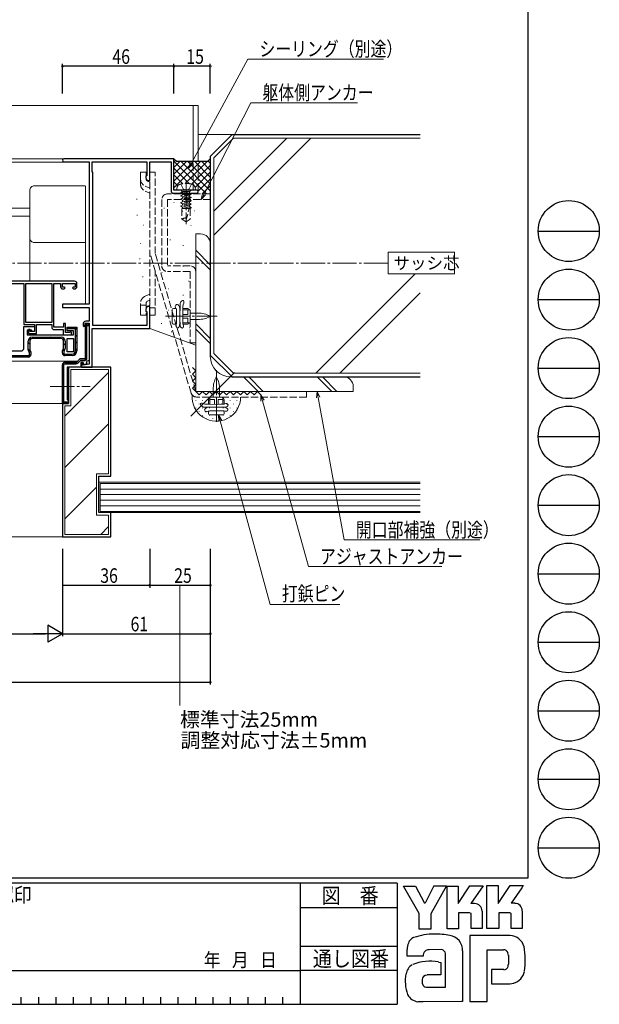
# Model space of a CAD drawing. Extents: x 0 to 1133, y 0 to 806.
# Drawn here: x 894 to 1133, y 0 to 406 of the extents above; entities that cross this region are included whole.
import ezdxf

# ---------------------------------------------------------------- set-up
doc = ezdxf.new("R2010")
doc.units = 0
for name, pattern in [('HIDDEN', [0.375, 0.25, -0.125]), ('YCENTER_1', [13, 10, -1, 1, -1]), ('YHIDDEN_1', [4, 3, -1])]:
    doc.linetypes.add(name, pattern=pattern)
for name, color, linetype in [('USER1', 3, 'CONTINUOUS'), ('YKK_11', 7, 'CONTINUOUS'), ('YKK_12', 2, 'CONTINUOUS'), ('YKK_13', 4, 'CONTINUOUS'), ('YKK_D', 6, 'CONTINUOUS'), ('YKK_ZWAK', 7, 'CONTINUOUS'), ('YSS_K', 3, 'CONTINUOUS')]:
    doc.layers.add(name, color=color, linetype=linetype)
doc.styles.get("Standard").update_dxf_attribs({"font": 'ROMANS.SHX', "bigfont": 'EXTFONT.SHX'})
doc.styles.add('YKK_OSSTYLE1', font='romans.shx', dxfattribs={"width": 0.9, "bigfont": 'EXTFONT.SHX'})

# ---------------------------------------------------------------- blocks, each defined once
blk = doc.blocks.new('A201')
at = {"layer": 'YKK_ZWAK', "color": 254, "linetype": 'Continuous'}
for p, q in [((571, 410), (571, 35)), ((571, 35), (21, 35)), ((544, 34), (21, 34)), ((524, 34), (524, 9)), ((544, 34), (544, 9)), ((548.59, 27.71), (545.31, 33.35)), ((545.31, 33.35), (547.82, 33.35)), ((547.82, 33.35), (549.62, 29.99)), ((551.6, 33.43), (549.77, 29.88)), ((554.19, 33.43), (550.95, 27.7)), ((551.6, 33.43), (554.19, 33.43)), ((554.33, 24.55), (554.33, 33.41)), ((554.33, 33.41), (556.63, 33.41)), ((556.63, 29.77), (559.04, 33.45)), ((556.63, 33.41), (556.63, 29.77)), ((559.04, 33.45), (561.77, 33.45)), ((561.77, 33.45), (559.24, 29.78)), ((562.55, 24.63), (562.55, 33.49)), ((562.55, 33.49), (564.89, 33.49)), ((564.89, 29.78), (567.34, 33.49)), ((564.89, 33.49), (564.89, 29.78)), ((567.34, 33.49), (570.04, 33.49)), ((569.77, 33.02), (567.54, 29.84)), ((570.04, 33.49), (569.77, 33.02)), ((549.62, 29.99), (549.77, 29.88)), ((559.99, 29.78), (559.24, 29.78)), ((568.29, 29.84), (567.54, 29.84)), ((548.59, 24.53), (548.59, 27.71)), ((550.95, 27.7), (550.95, 24.53)), ((558.98, 27.87), (556.7, 27.87)), ((556.7, 27.87), (556.7, 24.55)), ((559.29, 27.75), (558.98, 27.87)), ((559.29, 24.61), (559.29, 27.75)), ((561.53, 28.24), (561.53, 24.61)), ((567.26, 27.89), (564.99, 27.89)), ((564.99, 27.89), (564.99, 24.63)), ((567.57, 27.77), (567.26, 27.89)), ((567.57, 24.65), (567.57, 27.77)), ((569.83, 28.24), (569.83, 24.65)), ((550.95, 24.53), (548.59, 24.53)), ((556.7, 24.55), (554.33, 24.55)), ((561.53, 24.61), (559.29, 24.61)), ((564.99, 24.63), (562.55, 24.63)), ((567.57, 24.68), (567.61, 24.65)), ((569.83, 24.65), (567.57, 24.65)), ((559.02, 23.22), (559.02, 9.57)), ((567.3, 23.22), (559.02, 23.22)), ((524, 21), (544, 21)), ((546.08, 18.95), (546.08, 20.33)), ((549.41, 18.95), (546.08, 18.95)), ((553.25, 20.28), (550.61, 20.23)), ((554.02, 12.52), (554.02, 19.47)), ((557.51, 20.01), (557.51, 9.59)), ((562.61, 9.57), (562.61, 20.24)), ((562.61, 20.24), (565.93, 20.24)), ((566.98, 19.17), (566.99, 17.29)), ((552.55, 17.73), (553.05, 17.62)), ((553.05, 17.62), (553.05, 15.05)), ((452, 16), (524, 16)), ((553.05, 15.05), (550.2, 15.05)), ((566.01, 16.15), (563.48, 16.15)), ((563.48, 16.15), (563.48, 13.2)), ((550, 12.52), (554.02, 12.52)), ((553.71, 12.52), (553.96, 12.52)), ((554.02, 12.52), (554.02, 12.52)), ((563.48, 13.2), (567.28, 13.2)), ((567.28, 13.2), (568.06, 13.37)), ((21, 9), (544, 9)), ((549.41, 9.53), (548.34, 9.53)), ((557.28, 9.55), (549.41, 9.53)), ((557.51, 9.59), (557.28, 9.55)), ((559.02, 9.57), (562.05, 9.57)), ((562.05, 9.57), (562.61, 9.57))]:
    blk.add_line(p, q, dxfattribs=at)
at = {"layer": 'YKK_ZWAK', "color": 8, "linetype": 'Continuous'}
for p, q in [((573.13, 168.56), (585.73, 168.56)), ((573.13, 154.42), (585.73, 154.42)), ((573.13, 140.28), (585.73, 140.28)), ((573.13, 126.14), (585.73, 126.14)), ((573.13, 112), (585.73, 112)), ((573.13, 97.86), (585.73, 97.86)), ((573.13, 83.72), (585.73, 83.72)), ((573.13, 69.58), (585.73, 69.58)), ((573.13, 55.44), (585.73, 55.44)), ((573.13, 41.3), (585.73, 41.3))]:
    blk.add_line(p, q, dxfattribs=at)
at = {"layer": 'YKK_ZWAK', "color": 131, "linetype": 'Continuous'}
for p, q in [((524, 29), (544, 29)), ((544, 16), (524, 16)), ((466.4, 10.5), (466.4, 9)), ((470, 10.5), (470, 9)), ((473.6, 10.5), (473.6, 9)), ((477.2, 10.5), (477.2, 9)), ((480.8, 10.5), (480.8, 9)), ((484.4, 10.5), (484.4, 9)), ((488, 10.5), (488, 9)), ((491.6, 10.5), (491.6, 9)), ((495.2, 10.5), (495.2, 9)), ((498.8, 10.5), (498.8, 9)), ((502.4, 10.5), (502.4, 9)), ((506, 10.5), (506, 9)), ((509.6, 10.5), (509.6, 9)), ((513.2, 10.5), (513.2, 9)), ((516.8, 10.5), (516.8, 9)), ((520.4, 10.5), (520.4, 9))]:
    blk.add_line(p, q, dxfattribs=at)
at = {"layer": 'YKK_ZWAK', "color": 8, "linetype": 'Continuous'}
for centre in [(579.43, 168.56), (579.43, 154.42), (579.43, 140.28), (579.43, 126.14), (579.43, 112), (579.43, 97.86), (579.43, 83.72), (579.43, 69.58), (579.43, 55.44), (579.43, 41.3)]:
    blk.add_circle(centre, 6.3, dxfattribs=at)
at = {"layer": 'YKK_ZWAK', "color": 254, "linetype": 'Continuous'}
for centre, radius, start, end in [((559.99, 28.24), 1.54, 0.0017, 89.996), ((568.29, 28.29), 1.54, 0.0017, 89.996), ((548, 21.1), 1.75, 109.0213, 161.5126), ((551.66, 10.86), 12.63, 89.8916, 109.3085), ((552.03, 8.67), 14.82, 78.7801, 91.4694), ((554.38, 20.07), 3.18, 40.6642, 80.3169), ((567.19, 20.11), 3.1, 14.4457, 87.0875), ((549.69, 20.31), 3.6, 158.4108, 179.7178), ((554.22, 20.08), 3.29, 358.7806, 38.7656), ((555.55, 18.15), 14.9, 350.9903, 10.6762), ((550.91, 18.99), 1.51, 138.4638, 181.7136), ((550.51, 19.02), 1.21, 85.5055, 126.7804), ((552.9, 19.18), 1.16, 14.7552, 72.4499), ((566.05, 19.37), 0.878, 16.4312, 96.9166), ((564.38, 18.85), 2.62, 4.9342, 17.0355), ((548.59, 14.77), 2.79, 121.8271, 169.0847), ((550.8, 8.39), 9.51, 79.381, 112.0583), ((566.01, 17.08), 0.933, 269.9547, 342.9014), ((564.36, 17.54), 2.64, 343.6902, 354.7536), ((553.61, 13.72), 7.92, 168.7637, 199.8008), ((550.21, 14.01), 1.03, 90.3395, 178.0364), ((567.24, 16.32), 3.07, 285.4429, 349.9045), ((550.84, 13.77), 1.69, 171.082, 216.7192), ((550.18, 13.6), 1.09, 230.9728, 260.7549), ((548.6, 12.25), 2.73, 207.3144, 263.5946)]:
    blk.add_arc(centre, radius, start, end, dxfattribs=at)
at = {"layer": 'YKK_ZWAK', "color": 131, "linetype": 'Continuous', "style": 'YKK_OSSTYLE1', "width": 0.9}
for s, height, p in [('御承認印', 3, (453.91, 30.05)), ('図\u3000番', 3.2, (528.43, 29.81)), ('通し図番', 3.2, (526.63, 16.8)), ('年   月   日', 2.828, (504.13, 16.74))]:
    blk.add_text(s, height=height, dxfattribs=at).set_placement(p)

msp = doc.modelspace()

# ---------------------------------------------------------------- linework, layer by layer
at = {"layer": 'USER1', "color": 3, "linetype": 'Continuous', "lineweight": 13}
for p, q in [((1073.75, 310.4), (1046.34, 310.4)), ((1046.34, 310.4), (1046.34, 301.47)), ((1073.75, 301.47), (1073.75, 310.4)), ((1046.34, 301.47), (1073.75, 301.47))]:
    msp.add_line(p, q, dxfattribs=at)
at = {"layer": 'YKK_11', "color": 7, "linetype": 'Continuous', "lineweight": 30, "ltscale": 0.5}
for p, q in [((957.95, 348.94), (912.55, 348.94)), ((912.55, 347.74), (922.95, 347.74)), ((922.95, 347.74), (922.95, 288.94)), ((924.15, 347.74), (946.75, 347.74)), ((924.15, 343.74), (924.15, 347.74)), ((946.75, 347.74), (946.75, 341.94)), ((947.95, 347.74), (956.75, 347.74)), ((947.95, 339.94), (947.95, 347.74)), ((956.75, 347.74), (956.75, 335.74)), ((957.95, 335.94), (957.95, 348.94)), ((924.55, 343.34), (924.15, 343.74)), ((924.55, 280.14), (924.55, 343.34)), ((946.32, 341.94), (946.32, 341.03)), ((946.75, 341.94), (946.32, 341.94)), ((946.32, 341.03), (946.95, 339.94)), ((946.95, 339.94), (947.95, 339.94)), ((957.75, 334.74), (967.35, 334.74)), ((967.35, 335.94), (957.95, 335.94)), ((916.95, 298.44), (879.95, 298.44)), ((883.25, 297.44), (895.95, 297.44)), ((895.95, 297.44), (895.95, 280.54)), ((896.85, 297.54), (907.55, 297.54)), ((896.85, 281.44), (896.85, 297.54)), ((896.85, 281.44), (896.85, 297.54)), ((907.55, 297.54), (907.55, 281.44)), ((908.45, 297.44), (911.15, 297.44)), ((908.45, 279.44), (908.45, 297.44)), ((911.15, 297.44), (911.15, 296.24)), ((911.95, 297.44), (917.15, 297.44)), ((911.95, 295.94), (911.95, 297.44)), ((917.15, 297.44), (917.15, 295.94)), ((917.95, 296.24), (917.95, 297.44)), ((912.75, 295.94), (911.95, 295.94)), ((912.15, 295.24), (912.65, 295.24)), ((912.65, 295.24), (913.05, 295.64)), ((913.05, 295.64), (912.75, 295.94)), ((916.35, 295.94), (916.05, 295.64)), ((916.05, 295.64), (916.45, 295.24)), ((917.15, 295.94), (916.35, 295.94)), ((916.45, 295.24), (916.95, 295.24)), ((911.95, 288.94), (911.95, 287.64)), ((922.95, 288.94), (911.95, 288.94)), ((911.95, 287.64), (922.95, 287.64)), ((922.95, 287.64), (922.95, 281.94)), ((946.95, 287.94), (946.32, 286.84)), ((946.32, 286.84), (946.32, 285.94)), ((946.32, 285.94), (946.75, 285.94)), ((946.75, 285.94), (946.75, 280.14)), ((947.95, 287.94), (946.95, 287.94)), ((947.95, 278.94), (947.95, 287.94)), ((895.95, 280.54), (900.35, 280.54)), ((907.55, 281.44), (896.85, 281.44)), ((900.35, 280.54), (900.35, 277.74)), ((901.25, 280.54), (907.55, 280.54)), ((901.25, 276.84), (901.25, 280.54)), ((907.55, 280.54), (907.55, 279.44)), ((912.45, 280.94), (912.45, 279.44)), ((913.25, 280.94), (912.45, 280.94)), ((913.25, 277.24), (913.25, 280.94)), ((920.55, 280.94), (920.55, 280.04)), ((921.35, 281.14), (922.95, 281.14)), ((921.35, 280.24), (921.35, 281.14)), ((922.95, 281.94), (921.55, 281.94)), ((922.95, 280.24), (922.45, 280.74)), ((922.45, 280.74), (922.95, 280.24)), ((922.95, 281.14), (922.95, 264.2)), ((895.95, 279.74), (900.35, 279.74)), ((895.95, 270.64), (895.95, 279.74)), ((897.45, 278.24), (897.45, 276.24)), ((899.15, 278.24), (897.45, 278.24)), ((897.95, 278.54), (897.95, 276.84)), ((898.65, 278.54), (897.95, 278.54)), ((897.95, 276.84), (901.25, 276.84)), ((898.65, 277.74), (898.65, 278.54)), ((900.35, 277.74), (898.65, 277.74)), ((899.65, 277.74), (899.15, 278.24)), ((900.35, 277.74), (899.65, 277.74)), ((900.35, 279.74), (900.35, 277.74)), ((912.45, 279.44), (908.45, 279.44)), ((908.55, 278.44), (912.25, 278.44)), ((912.25, 278.44), (912.25, 276.24)), ((914.9, 277.24), (913.25, 277.24)), ((913.95, 279.44), (917.95, 279.44)), ((913.95, 279.44), (917.95, 279.44)), ((913.95, 278.84), (913.95, 279.44)), ((913.95, 279.44), (917.95, 279.44)), ((913.95, 279.44), (917.95, 279.44)), ((913.95, 277.94), (913.95, 279.44)), ((917.35, 278.84), (913.95, 278.84)), ((916.45, 277.94), (913.95, 277.94)), ((915.13, 277.34), (914.9, 277.24)), ((915.35, 277.44), (915.13, 277.34)), ((915.75, 277.44), (915.35, 277.44)), ((915.75, 276.24), (915.75, 277.44)), ((916.45, 276.24), (916.45, 277.94)), ((917.35, 269.74), (917.35, 278.84)), ((917.95, 279.44), (917.95, 269.74)), ((917.95, 279.44), (917.95, 269.74)), ((920.55, 280.04), (920.85, 279.74)), ((920.85, 279.74), (921.35, 280.24)), ((921.45, 279.74), (921.45, 266.34)), ((921.45, 266.34), (921.45, 279.74)), ((922.05, 280.14), (922.95, 280.14)), ((922.05, 266.64), (922.05, 280.14)), ((922.95, 280.14), (922.95, 280.24)), ((922.95, 280.24), (922.95, 265.76)), ((924.15, 278.94), (947.95, 278.94)), ((924.15, 262.94), (924.15, 278.94)), ((946.75, 280.14), (924.55, 280.14)), ((897.45, 276.24), (916.45, 276.24)), ((897.85, 270.01), (897.85, 273.74)), ((898.45, 273.74), (898.45, 269.85)), ((898.45, 273.74), (898.45, 269.85)), ((899.45, 275.34), (911.45, 275.34)), ((911.45, 274.74), (899.45, 274.74)), ((911.45, 274.74), (899.45, 274.74)), ((912.25, 276.24), (915.75, 276.24)), ((912.45, 270.45), (912.45, 273.74)), ((912.45, 270.45), (912.45, 273.74)), ((913.05, 273.74), (913.05, 270.61)), ((913.95, 274.74), (916.45, 274.74)), ((913.95, 269.24), (913.95, 274.74)), ((916.45, 274.74), (916.45, 269.24)), ((916.45, 274.74), (916.45, 269.24)), ((887.95, 269.64), (894.95, 269.64)), ((898.35, 268.95), (898.05, 269.38)), ((898.35, 267.74), (898.35, 268.95)), ((898.45, 269.85), (898.95, 269.14)), ((898.45, 269.85), (898.95, 269.14)), ((898.95, 269.14), (898.95, 268.14)), ((898.95, 269.14), (898.95, 268.14)), ((911.95, 269.74), (912.45, 270.45)), ((911.95, 269.74), (912.45, 270.45)), ((911.95, 268.74), (911.95, 269.74)), ((911.95, 268.74), (911.95, 269.74)), ((912.85, 269.98), (912.55, 269.55)), ((912.55, 269.55), (912.55, 268.34)), ((912.55, 268.34), (915.95, 268.34)), ((916.45, 269.24), (913.95, 269.24)), ((897.95, 267.14), (879.95, 267.14)), ((897.95, 267.14), (879.95, 267.14)), ((880.55, 267.74), (898.35, 267.74)), ((912.55, 264.34), (917.54, 264.34)), ((912.55, 248.54), (912.55, 264.34)), ((915.95, 267.74), (912.95, 267.74)), ((915.95, 267.74), (912.95, 267.74)), ((917.75, 264.94), (912.95, 264.94)), ((912.95, 264.94), (917.75, 264.94)), ((919.15, 266.34), (917.75, 264.94)), ((917.75, 264.94), (919.15, 266.34)), ((918.32, 264.66), (919.4, 265.74)), ((921.45, 266.34), (919.15, 266.34)), ((919.15, 266.34), (921.45, 266.34)), ((919.4, 265.74), (921.15, 265.74)), ((919.55, 264.94), (919.55, 262.94)), ((920.55, 264.94), (919.55, 264.94)), ((919.85, 264.64), (919.85, 262.94)), ((920.55, 264.64), (919.85, 264.64)), ((920.91, 263.95), (920.55, 264.94)), ((920.55, 263.78), (920.55, 264.64)), ((922.95, 264.2), (920.55, 263.78)), ((922.04, 264.36), (920.91, 263.95)), ((922.95, 265.76), (921.69, 265.3)), ((921.69, 265.3), (922.04, 264.36)), ((911.95, 248.24), (911.95, 263.94)), ((911.95, 248.24), (911.95, 263.94)), ((911.95, 263.94), (911.95, 248.24)), ((913.95, 262.94), (913.95, 249.44)), ((919.55, 262.94), (913.95, 262.94)), ((919.85, 262.94), (924.15, 262.94)), ((911.95, 248.24), (912.25, 247.94)), ((911.95, 248.24), (912.25, 247.94)), ((912.25, 247.94), (911.95, 248.24)), ((912.25, 247.94), (914.45, 247.94)), ((914.45, 247.94), (912.25, 247.94)), ((914.45, 248.54), (912.55, 248.54)), ((913.95, 249.44), (914.45, 249.44)), ((914.45, 249.44), (914.45, 247.94)), ((914.45, 247.94), (914.45, 248.54))]:
    msp.add_line(p, q, dxfattribs=at)
at = {"layer": 'YKK_11', "color": 7}
for p, q in [((921.54, 280.16), (922.03, 280.64)), ((914.74, 278.84), (914.2, 279.37)), ((917.95, 278.45), (916.96, 279.44)), ((921.45, 277.24), (922.05, 277.84)), ((898.45, 272.49), (897.85, 273.09)), ((899.1, 274.67), (898.65, 275.12)), ((901.86, 274.74), (901.26, 275.34)), ((904.69, 274.74), (904.09, 275.34)), ((907.52, 274.74), (906.92, 275.34)), ((910.35, 274.74), (909.75, 275.34)), ((913.05, 272.04), (912.45, 272.64)), ((917.95, 275.62), (917.35, 276.22)), ((917.95, 272.79), (917.35, 273.39)), ((921.45, 274.41), (922.05, 275.01)), ((898.88, 269.24), (897.85, 270.27)), ((912.62, 269.64), (912.19, 270.07)), ((914.52, 267.74), (913.92, 268.34)), ((917.03, 268.05), (916.59, 268.49)), ((917.95, 269.96), (917.35, 270.56)), ((921.45, 271.58), (922.05, 272.18)), ((921.45, 268.75), (922.05, 269.35)), ((895.32, 267.14), (894.72, 267.74)), ((898.13, 267.15), (897.55, 267.74)), ((914.21, 264.34), (914.81, 264.94)), ((917.04, 264.34), (917.65, 264.95)), ((921.27, 265.74), (922.04, 266.51)), ((911.95, 262.08), (912.55, 262.68)), ((911.95, 259.25), (912.55, 259.85)), ((911.95, 256.42), (912.55, 257.02)), ((911.95, 253.59), (912.55, 254.19)), ((911.95, 250.76), (912.55, 251.36)), ((912.04, 248.02), (912.55, 248.54))]:
    msp.add_line(p, q, dxfattribs=at)
at = {"layer": 'YKK_11', "color": 7, "linetype": 'Continuous', "lineweight": 30, "ltscale": 0.5}
for centre, radius, start, end in [((912.55, 348.34), 0.6, 90, 270), ((957.75, 335.74), 1, 180, 270), ((967.35, 335.34), 0.6, 270, 90), ((916.95, 297.44), 1, 0, 90), ((912.15, 296.24), 1, 180, 270), ((916.95, 296.24), 1, 270, 360), ((921.55, 280.94), 1, 90, 180), ((922.45, 279.74), 1, 90, 180), ((922.45, 279.74), 1, 90, 180), ((908.55, 279.44), 1, 180, 270), ((899.45, 273.74), 1.6, 90, 180), ((899.45, 273.74), 1, 90, 180), ((899.45, 273.74), 1, 90, 180), ((911.45, 273.74), 1.6, 0, 90), ((911.45, 273.74), 1, 0, 90), ((911.45, 273.74), 1, 0, 90), ((894.95, 270.64), 1, 270, 360), ((898.95, 270.01), 1.1, 180, 215), ((912.95, 268.74), 1, 180, 270), ((912.95, 268.74), 1, 180, 270), ((911.95, 270.61), 1.1, 325, 360), ((915.95, 269.74), 2, 270, 360), ((915.95, 269.74), 1.4, 270, 360), ((915.95, 269.74), 2, 270, 360), ((897.95, 268.14), 1, 270, 360), ((897.95, 268.14), 1, 270, 360), ((912.95, 263.94), 1, 90, 180), ((912.95, 263.94), 1, 90, 180), ((917.54, 265.44), 1.1, 270, 315), ((921.15, 266.64), 0.9, 270, 360)]:
    msp.add_arc(centre, radius, start, end, dxfattribs=at)
at = {"layer": 'YKK_12', "color": 2, "linetype": 'Continuous', "lineweight": 13}
for p, q in [((527.95, 370.94), (967.95, 370.94)), ((965.95, 347.94), (965.95, 370.94)), ((967.95, 347.94), (967.95, 370.94)), ((573.45, 347.54), (922.95, 347.54)), ((583.35, 348.94), (912.55, 348.94)), ((743.65, 348.94), (923.25, 348.94)), ((771.95, 328.64), (898.45, 328.64)), ((771.95, 325.24), (898.45, 325.24)), ((577.65, 265.44), (918.25, 265.44)), ((581.45, 247.94), (914.45, 247.94))]:
    msp.add_line(p, q, dxfattribs=at)
at = {"layer": 'YKK_12', "color": 2, "linetype": 'YHIDDEN_1', "lineweight": 13}
for p, q in [((965.95, 335.94), (965.95, 347.94)), ((967.95, 335.94), (967.95, 347.94))]:
    msp.add_line(p, q, dxfattribs=at)
at = {"layer": 'YKK_12', "color": 2, "linetype": 'YCENTER_1', "lineweight": 13}
msp.add_line((1046.34, 305.94), (437.35, 305.94), dxfattribs=at)
at = {"layer": 'YKK_13', "color": 4, "linetype": 'YHIDDEN_1', "lineweight": 13}
for p, q in [((944.15, 343.44), (946.45, 343.44)), ((944.15, 340.66), (944.15, 343.44)), ((946.45, 340.66), (946.45, 343.44)), ((947.95, 343.44), (950.25, 343.44)), ((947.95, 343.44), (947.95, 284.44)), ((950.25, 309.82), (950.25, 343.44)), ((944.15, 338.6), (944.15, 341.14)), ((946.04, 337.68), (947.95, 336.78)), ((947.95, 339.32), (947.02, 339.76)), ((959.35, 337.42), (958.95, 335.94)), ((960.75, 338.5), (961.69, 336.57)), ((965.15, 338.5), (964.21, 336.57)), ((966.55, 337.42), (966.95, 335.94)), ((946.06, 335.61), (947.95, 334.73)), ((972.95, 334.44), (955.25, 334.44)), ((958.95, 335.94), (966.95, 335.94)), ((961.47, 335.44), (960.85, 335.08)), ((963.3, 335.44), (960.85, 334.98)), ((962.77, 335.44), (960.85, 335.08)), ((960.85, 334.98), (960.85, 335.08)), ((961.47, 334.61), (960.85, 334.98)), ((965.05, 334.47), (960.85, 333.68)), ((965.05, 334.37), (960.85, 333.58)), ((961.47, 334.04), (960.85, 333.68)), ((960.85, 333.58), (960.85, 333.68)), ((961.47, 333.21), (960.85, 333.58)), ((961.25, 335.54), (961.25, 335.44)), ((964.65, 335.44), (961.25, 335.44)), ((961.47, 334.61), (964.42, 335.4)), ((964.42, 334.83), (961.47, 334.04)), ((961.47, 334.04), (961.47, 334.61)), ((961.47, 333.21), (964.42, 334)), ((964.42, 333.43), (961.47, 332.64)), ((961.69, 336.57), (962.95, 335.9)), ((964.21, 336.57), (962.95, 335.9)), ((964.42, 334.83), (964.42, 335.44)), ((964.42, 334.83), (965.05, 334.47)), ((964.42, 334), (965.05, 334.37)), ((964.42, 333.43), (964.42, 334)), ((964.42, 333.43), (965.05, 333.07)), ((964.65, 335.54), (964.65, 335.44)), ((965.05, 334.37), (965.05, 334.47)), ((972.95, 334.44), (972.95, 332.14)), ((952.95, 332.14), (952.95, 304.74)), ((972.95, 332.14), (955.25, 332.14)), ((955.25, 332.14), (955.25, 304.74)), ((965.05, 333.07), (960.85, 332.28)), ((965.05, 332.97), (960.85, 332.18)), ((961.47, 332.64), (960.85, 332.28)), ((960.85, 332.18), (960.85, 332.28)), ((961.47, 331.81), (960.85, 332.18)), ((965.05, 331.67), (960.85, 330.88)), ((965.05, 331.57), (960.85, 330.78)), ((961.47, 331.24), (960.85, 330.88)), ((960.85, 330.78), (960.85, 330.88)), ((961.47, 330.41), (960.85, 330.78)), ((965.05, 330.27), (960.85, 329.48)), ((965.05, 330.17), (960.85, 329.38)), ((961.47, 329.84), (960.85, 329.48)), ((960.85, 329.38), (960.85, 329.48)), ((961.47, 329.01), (960.85, 329.38)), ((961.47, 332.64), (961.47, 333.21)), ((961.47, 331.81), (964.42, 332.6)), ((964.42, 332.03), (961.47, 331.24)), ((961.47, 331.24), (961.47, 331.81)), ((961.47, 330.41), (964.42, 331.2)), ((964.42, 330.63), (961.47, 329.84)), ((961.47, 329.84), (961.47, 330.41)), ((961.47, 329.01), (964.42, 329.8)), ((964.42, 329.23), (961.47, 328.44)), ((964.42, 332.6), (965.05, 332.97)), ((964.42, 332.03), (964.42, 332.6)), ((964.42, 332.03), (965.05, 331.67)), ((964.42, 331.2), (965.05, 331.57)), ((964.42, 330.63), (964.42, 331.2)), ((964.42, 330.63), (965.05, 330.27)), ((964.42, 329.8), (965.05, 330.17)), ((964.42, 329.23), (964.42, 329.8)), ((964.42, 329.23), (965.05, 328.87)), ((965.05, 332.97), (965.05, 333.07)), ((965.05, 331.57), (965.05, 331.67)), ((965.05, 330.17), (965.05, 330.27)), ((961.25, 328.44), (961.25, 324)), ((964.65, 328.44), (961.25, 328.44)), ((961.47, 328.44), (961.47, 329.01)), ((965.05, 328.87), (962.77, 328.44)), ((962.85, 323.16), (964.27, 328.44)), ((965.05, 328.77), (963.3, 328.44)), ((965.05, 328.77), (964.65, 328.44)), ((964.65, 328.44), (964.65, 324)), ((965.05, 328.77), (965.05, 328.87)), ((962.95, 322.94), (961.25, 324)), ((962.95, 322.94), (964.65, 324)), ((965.01, 252.29), (948.04, 310.07)), ((966.95, 252.94), (950.25, 309.82)), ((950.25, 284.44), (950.25, 302.55)), ((964.65, 304.74), (955.25, 304.74)), ((964.65, 302.44), (955.25, 302.44)), ((964.65, 302.44), (964.65, 272.94)), ((966.95, 302.44), (966.95, 272.94)), ((946.06, 292.26), (947.95, 293.14)), ((944.15, 289.27), (944.15, 286.73)), ((946.45, 289.27), (946.45, 284.44)), ((947.95, 288.55), (946.45, 287.84)), ((947.95, 290.6), (947.03, 290.17)), ((944.15, 288.49), (946.45, 288.49)), ((944.15, 286.73), (944.15, 284.44)), ((947.95, 287.44), (950.25, 287.44)), ((944.15, 284.44), (946.45, 284.44)), ((947.95, 284.44), (950.25, 284.44)), ((964.65, 272.94), (966.95, 272.94)), ((966.95, 261.42), (965.54, 262.84)), ((966.95, 261.42), (965.54, 260.01)), ((966.95, 258.59), (965.54, 260.01)), ((966.95, 258.59), (965.54, 257.18)), ((966.95, 255.76), (965.54, 257.18)), ((966.95, 255.76), (965.54, 254.35)), ((966.95, 252.94), (965.54, 254.35)), ((966.95, 252.94), (1012.65, 252.94)), ((968.38, 251.52), (966.96, 252.94)), ((969.79, 252.94), (968.38, 251.52)), ((971.21, 251.52), (969.79, 252.94)), ((972.62, 252.94), (971.21, 251.52)), ((974.04, 251.52), (972.62, 252.94)), ((975.45, 252.94), (974.04, 251.52)), ((975.45, 252.94), (974.04, 251.52)), ((976.86, 251.52), (975.45, 252.94)), ((978.28, 252.94), (976.86, 251.52)), ((979.69, 251.52), (978.28, 252.94)), ((981.11, 252.94), (979.69, 251.52)), ((982.52, 251.52), (981.11, 252.94)), ((983.94, 252.94), (982.52, 251.52)), ((985.35, 251.52), (983.94, 252.94)), ((986.76, 252.94), (985.35, 251.52)), ((988.18, 251.52), (986.76, 252.94)), ((989.59, 252.94), (988.18, 251.52)), ((991.01, 251.52), (989.59, 252.94)), ((992.42, 252.94), (991.01, 251.52)), ((993.83, 251.52), (992.42, 252.94)), ((1012.65, 252.94), (1012.65, 250.64)), ((1012.65, 250.64), (967.21, 250.64)), ((977.65, 247.94), (977.7, 247.94))]:
    msp.add_line(p, q, dxfattribs=at)
at = {"layer": 'YKK_13', "color": 4, "linetype": 'Continuous', "lineweight": 13}
for p, q in [((900.45, 337.8), (921.15, 337.8)), ((898.45, 334.54), (898.45, 335.8)), ((898.45, 315.67), (898.45, 316.34)), ((898.45, 310.24), (898.45, 315.67)), ((898.45, 298.44), (898.45, 310.24)), ((958.75, 288.61), (958.55, 288.33)), ((959.04, 288.76), (958.75, 288.61)), ((959.37, 288.77), (959.04, 288.76)), ((959.68, 288.65), (959.37, 288.77)), ((959.93, 288.43), (959.68, 288.65)), ((960.48, 289.25), (960.45, 283.19)), ((960.81, 289.93), (960.48, 289.25)), ((961.12, 290.21), (960.81, 289.93)), ((961.53, 290.43), (961.12, 290.21)), ((961.9, 290.47), (961.53, 290.43)), ((961.65, 287.99), (961.73, 288.74)), ((961.73, 288.74), (962, 289.43)), ((962.1, 290.26), (961.9, 290.47)), ((962, 289.43), (962.1, 289.86)), ((962.1, 289.86), (962.1, 290.26)), ((957.25, 286.69), (957.25, 281.19)), ((958.45, 287.19), (957.75, 287.19)), ((958.55, 288.33), (958.48, 288.01)), ((958.48, 288.01), (958.61, 287.36)), ((958.61, 287.36), (958.83, 287.12)), ((958.83, 287.12), (958.96, 286.82)), ((958.95, 281.19), (958.95, 286.69)), ((958.95, 286.19), (958.95, 281.69)), ((958.96, 286.82), (958.96, 284.19)), ((960.26, 287.87), (959.93, 288.43)), ((960.41, 287.23), (960.26, 287.87)), ((960.45, 286.57), (960.41, 287.23)), ((960.45, 283.94), (960.45, 286.57)), ((961.63, 283.42), (961.65, 286.47)), ((963.65, 284.69), (961.63, 284.69)), ((961.65, 286.47), (961.65, 287.99)), ((963.65, 287.14), (961.65, 287.14)), ((961.65, 286.64), (963.65, 286.64)), ((963.65, 287.14), (964.65, 286.64)), ((963.65, 286.64), (964.65, 286.64)), ((963.65, 284.69), (963.65, 286.64)), ((964.65, 286.64), (964.65, 281.24)), ((964.65, 281.24), (964.65, 286.64)), ((967.86, 285.24), (964.65, 285.24)), ((957.75, 280.69), (958.45, 280.69)), ((958.94, 280.89), (958.76, 280.27)), ((958.95, 281.56), (958.94, 280.89)), ((958.96, 284.19), (958.95, 281.56)), ((960.27, 280), (960.45, 281.3)), ((960.45, 281.3), (960.45, 283.94)), ((960.45, 283.19), (960.5, 280.15)), ((961.66, 281.91), (961.63, 283.42)), ((963.65, 283.19), (961.63, 283.19)), ((961.63, 281.14), (961.66, 281.91)), ((961.64, 280.76), (961.63, 281.14)), ((963.65, 281.24), (961.64, 281.24)), ((961.78, 280.41), (961.64, 280.76)), ((961.65, 281.94), (961.65, 281.24)), ((961.65, 281.74), (961.65, 280.74)), ((961.65, 281.24), (961.65, 280.74)), ((961.65, 280.74), (963.65, 280.74)), ((961.92, 280.05), (961.78, 280.41)), ((963.65, 281.24), (963.65, 283.19)), ((964.65, 281.24), (963.65, 281.24)), ((964.65, 281.24), (963.65, 280.74)), ((967.86, 282.64), (964.65, 282.64)), ((958.76, 280.27), (958.84, 279.59)), ((958.84, 279.59), (959.01, 279.33)), ((959.01, 279.33), (959.32, 279.21)), ((959.32, 279.21), (959.67, 279.25)), ((959.67, 279.25), (959.94, 279.43)), ((959.94, 279.43), (960.27, 280)), ((960.5, 280.15), (960.58, 279.78)), ((960.58, 279.78), (960.77, 279.42)), ((960.77, 279.42), (961.06, 279.14)), ((961.06, 279.14), (961.41, 279.08)), ((961.41, 279.08), (961.74, 279.3)), ((961.74, 279.3), (961.92, 279.66)), ((961.92, 279.66), (961.92, 280.05)), ((974.15, 253.85), (974.15, 250.64)), ((976.75, 253.85), (976.75, 250.64)), ((965.53, 250.87), (965.53, 250.67)), ((966.95, 249.26), (966.95, 249.06)), ((969.12, 248.08), (968.91, 247.89)), ((968.91, 247.89), (968.96, 247.51)), ((969.53, 248.09), (969.12, 248.08)), ((969.95, 247.98), (969.53, 248.09)), ((969.78, 249.26), (969.78, 249.06)), ((970.65, 247.71), (969.95, 247.98)), ((972.25, 249.64), (972.75, 250.64)), ((972.25, 249.64), (972.25, 247.64)), ((972.61, 249.26), (972.61, 249.06)), ((972.75, 250.64), (978.15, 250.64)), ((978.15, 250.64), (972.75, 250.64)), ((972.75, 249.64), (972.75, 250.64)), ((974.7, 249.64), (972.75, 249.64)), ((972.75, 247.63), (972.75, 249.64)), ((974.7, 249.64), (974.7, 247.62)), ((978.15, 249.64), (976.2, 249.64)), ((976.2, 249.64), (976.2, 247.62)), ((978.15, 250.64), (978.15, 249.64)), ((978.15, 250.64), (978.65, 249.64)), ((978.15, 249.64), (978.15, 247.63)), ((978.27, 249.26), (978.27, 249.06)), ((978.65, 247.64), (978.65, 249.64)), ((979.34, 247.9), (978.97, 247.77)), ((979.72, 247.91), (979.34, 247.9)), ((980.08, 247.72), (979.72, 247.91)), ((981.1, 249.26), (981.1, 249.06)), ((983.93, 249.26), (983.93, 249.06)), ((966.95, 246.23), (966.95, 246.03)), ((968.36, 247.84), (968.36, 247.64)), ((968.36, 244.81), (968.36, 244.61)), ((968.96, 247.51), (969.17, 247.11)), ((969.17, 247.11), (969.46, 246.79)), ((969.46, 246.79), (970.13, 246.47)), ((969.78, 246.23), (969.78, 246.03)), ((970.13, 246.47), (976.2, 246.44)), ((970.73, 245.67), (970.62, 245.36)), ((970.62, 245.36), (970.63, 245.02)), ((970.63, 245.02), (970.78, 244.73)), ((971.4, 247.64), (970.65, 247.71)), ((970.95, 245.91), (970.73, 245.67)), ((970.78, 244.73), (971.05, 244.54)), ((971.52, 246.24), (970.95, 245.91)), ((971.05, 244.54), (971.37, 244.47)), ((971.19, 247.84), (971.19, 247.64)), ((971.19, 244.81), (971.19, 244.61)), ((971.37, 244.47), (972.03, 244.6)), ((972.92, 247.63), (971.4, 247.64)), ((972.16, 246.4), (971.52, 246.24)), ((972.03, 244.6), (972.27, 244.81)), ((972.82, 246.44), (972.16, 246.4)), ((972.2, 244.44), (972.2, 243.74)), ((972.27, 244.81), (972.56, 244.95)), ((972.56, 244.95), (975.2, 244.95)), ((972.61, 246.23), (972.61, 246.03)), ((978.2, 244.94), (972.7, 244.94)), ((975.45, 246.44), (972.82, 246.44)), ((975.96, 247.61), (972.92, 247.63)), ((973.2, 244.94), (977.7, 244.94)), ((975.2, 244.95), (977.82, 244.93)), ((978.08, 246.44), (975.45, 246.44)), ((977.48, 247.65), (975.96, 247.61)), ((976.2, 246.44), (979.24, 246.49)), ((976.85, 247.84), (976.85, 247.64)), ((977.45, 247.64), (978.15, 247.64)), ((978.25, 247.62), (977.48, 247.65)), ((977.65, 247.64), (978.65, 247.64)), ((977.82, 244.93), (978.49, 244.93)), ((979.39, 246.26), (978.08, 246.44)), ((978.15, 247.64), (978.65, 247.64)), ((978.62, 247.63), (978.25, 247.62)), ((978.27, 246.23), (978.27, 246.03)), ((978.49, 244.93), (979.11, 244.74)), ((978.97, 247.77), (978.62, 247.63)), ((978.7, 243.74), (978.7, 244.44)), ((979.11, 244.74), (979.79, 244.82)), ((979.24, 246.49), (979.61, 246.57)), ((979.95, 245.93), (979.39, 246.26)), ((979.61, 246.57), (979.97, 246.75)), ((979.68, 247.84), (979.68, 247.64)), ((979.68, 244.81), (979.68, 244.61)), ((979.79, 244.82), (980.06, 245)), ((980.14, 245.65), (979.95, 245.93)), ((979.97, 246.75), (980.25, 247.05)), ((980.06, 245), (980.18, 245.31)), ((980.3, 247.4), (980.08, 247.72)), ((980.18, 245.31), (980.14, 245.65)), ((980.25, 247.05), (980.3, 247.4)), ((981.1, 246.23), (981.1, 246.03)), ((982.51, 247.84), (982.51, 247.64)), ((982.51, 244.81), (982.51, 244.61)), ((983.93, 246.23), (983.93, 246.03)), ((969.78, 243.2), (969.78, 243)), ((971.19, 241.78), (971.19, 241.59)), ((972.61, 243.2), (972.61, 243)), ((972.7, 243.24), (978.2, 243.24)), ((974.02, 241.78), (974.02, 241.58)), ((975.44, 243.2), (975.44, 243)), ((976.85, 241.78), (976.85, 241.58)), ((978.27, 243.2), (978.27, 243)), ((979.68, 241.78), (979.68, 241.58)), ((981.1, 243.2), (981.1, 243))]:
    msp.add_line(p, q, dxfattribs=at)
at = {"layer": 'YKK_13', "color": 4, "linetype": 'Continuous', "lineweight": 13, "ltscale": 1.5}
for p, q in [((921.45, 337.5), (921.45, 336.24)), ((921.45, 314.64), (921.45, 313.97)), ((921.45, 313.97), (921.45, 310.39)), ((921.45, 310.39), (921.45, 289.32))]:
    msp.add_line(p, q, dxfattribs=at)
at = {"layer": 'YKK_13', "color": 4, "linetype": 'YCENTER_1', "lineweight": 13}
for p, q in [((962.95, 339.74), (962.95, 321.94)), ((954.46, 283.94), (975.75, 283.94)), ((975.45, 240.44), (975.45, 261.73)), ((906.95, 254.94), (923.44, 254.94))]:
    msp.add_line(p, q, dxfattribs=at)
at = {"layer": 'YKK_13', "color": 4, "linetype": 'YHIDDEN_1', "lineweight": 13}
for centre, radius, start, end in [((947.45, 340.66), 3.3, 180, 244.6691), ((947.45, 338.6), 3.3, 180, 245), ((947.45, 340.66), 1, 180, 244.6691), ((960.7, 337.05), 1.4, 104.3233, 165), ((962.95, 328.24), 10.5, 75.6767, 104.3233), ((965.2, 337.05), 1.4, 15, 75.6767), ((955.25, 332.14), 2.3, 90, 180), ((960.85, 335.54), 0.4, 0, 90), ((965.05, 335.54), 0.4, 90, 180), ((962.79, 322.03), 2.5, 80.3134, 128.0135), ((963.05, 323.11), 0.2, 165, 238), ((950.25, 310.72), 2.3, 180, 196.3615), ((955.25, 304.74), 2.3, 180, 270), ((964.65, 302.44), 2.3, 0, 90), ((947.45, 289.27), 3.3, 115, 180), ((947.45, 289.27), 1, 115, 180), ((972.85, 283.94), 0.1, 297.6584, 62.3416), ((967.21, 252.94), 2.3, 196.3615, 270)]:
    msp.add_arc(centre, radius, start, end, dxfattribs=at)
at = {"layer": 'YKK_13', "color": 4, "linetype": 'Continuous', "lineweight": 13}
for centre, radius, start, end in [((900.45, 316.34), 2, 180.0393, 270.0393), ((957.75, 286.69), 0.5, 90, 180), ((958.45, 286.69), 0.5, 0, 90), ((967.97, 274.63), 10.61, 62.3416, 90.5996), ((957.75, 281.19), 0.5, 180, 270), ((958.45, 281.19), 0.5, 270, 0), ((967.97, 293.24), 10.61, 269.4005, 297.6584), ((972.85, 283.94), 0.1, 297.6584, 62.3416), ((984.76, 253.96), 10.61, 152.3416, 180.5996), ((975.45, 258.84), 0.1, 27.6584, 152.3416), ((966.14, 253.96), 10.61, 359.4005, 27.6584), ((975.45, 250.64), 10, 175.4824, 0), ((972.7, 244.44), 0.5, 90, 180), ((978.2, 244.44), 0.5, 0, 90), ((972.7, 243.74), 0.5, 180, 270), ((978.2, 243.74), 0.5, 270, 0)]:
    msp.add_arc(centre, radius, start, end, dxfattribs=at)
at = {"layer": 'YKK_13', "color": 4, "linetype": 'Continuous', "lineweight": 13, "ltscale": 1.5}
msp.add_arc((921.15, 314.64), 0.3, 269.961, 359.9605, dxfattribs=at)
at = {"layer": 'YKK_13', "color": 4, "linetype": 'Continuous', "lineweight": 13}
msp.add_ellipse((900.45, 335.8), major_axis=(0, -2), ratio=0.998401, start_param=-3.141593, end_param=-1.570796, dxfattribs=at)
at = {"layer": 'YKK_13', "color": 4, "linetype": 'Continuous', "lineweight": 13, "ltscale": 1.5}
msp.add_ellipse((921.15, 337.5), major_axis=(0, -0.3), ratio=0.998401, start_param=1.570796, end_param=3.141593, dxfattribs=at)
at = {"layer": 'YKK_13', "color": 4, "linetype": 'Continuous', "lineweight": 13}
for points, knots in [([(898.45, 316.34), (898.45, 319.37), (898.45, 322.4), (898.45, 328.47), (898.45, 331.5), (898.45, 334.54)], [0, 0, 0, 0, 0.5, 0.5, 1, 1, 1, 1]), ([(921.15, 314.34), (921.15, 314.34), (921.15, 314.34), (921.15, 314.34), (921.15, 314.34), (921.15, 314.34), (921.15, 314.34), (917.7, 314.34), (914.25, 314.34), (907.35, 314.34), (903.9, 314.34), (900.45, 314.34)], [-0.014494, -0.014494, -0.014494, -0.014494, -0.009574, -0.009574, -0.009574, 0, 0, 0, 0.5, 0.5, 1, 1, 1, 1])]:
    msp.add_open_spline(points, degree=3, knots=knots, dxfattribs=at)
at = {"layer": 'YKK_13', "color": 4, "linetype": 'Continuous', "lineweight": 13, "ltscale": 1.5}
for points, knots in [([(921.45, 336.24), (921.45, 336.22), (921.45, 336.17), (921.45, 336.04), (921.45, 335.98), (921.45, 335.86), (921.45, 335.79), (921.45, 335.63), (921.45, 335.55), (921.45, 335.37), (921.45, 335.27), (921.45, 334.97), (921.45, 334.76), (921.45, 334.54)], [0, 0, 0, 0, 0.25, 0.25, 0.375, 0.375, 0.5, 0.5, 0.625, 0.625, 0.75, 0.75, 1, 1, 1, 1]), ([(921.45, 334.54), (921.45, 332.64), (921.45, 330.74), (921.45, 328.84), (921.45, 326.76), (921.45, 324.67), (921.45, 322.59), (921.45, 320.5), (921.45, 318.42), (921.45, 316.33)], [0, 0, 0, 0, 0.00570027, 0.00570027, 0.00570027, 0.01195639, 0.01195639, 0.01195639, 0.01821253, 0.01821253, 0.01821253, 0.01821253]), ([(921.45, 316.33), (921.45, 316.11), (921.45, 315.9), (921.45, 315.6), (921.45, 315.51), (921.45, 315.33), (921.45, 315.24), (921.45, 315.09), (921.45, 315.02), (921.45, 314.89), (921.45, 314.84), (921.45, 314.7), (921.45, 314.65), (921.45, 314.64)], [0, 0, 0, 0, 0.25, 0.25, 0.375, 0.375, 0.5, 0.5, 0.625, 0.625, 0.75, 0.75, 1, 1, 1, 1])]:
    msp.add_open_spline(points, degree=3, knots=knots, dxfattribs=at)
at = {"layer": 'YKK_D', "color": 6, "linetype": 'Continuous', "lineweight": 13}
for p, q in [((965.31, 347.45), (988.42, 390.13)), ((988.42, 390.13), (1044.42, 390.13)), ((970.38, 334.36), (989.66, 372.1)), ((989.66, 372.1), (1033.66, 372.1)), ((964.12, 345.25), (964.72, 347.77)), ((964.12, 345.25), (965.31, 347.45)), ((965.9, 347.13), (964.12, 345.25)), ((969.24, 332.14), (969.78, 334.67)), ((969.24, 332.14), (970.38, 334.36)), ((970.98, 334.06), (969.24, 332.14))]:
    msp.add_line(p, q, dxfattribs=at)
at = {"layer": 'YKK_D', "color": 6, "linetype": 'Continuous'}
for p, q in [((911.95, 375.94), (911.95, 388.14)), ((957.95, 387.14), (911.95, 387.14)), ((957.95, 375.94), (957.95, 388.14)), ((957.95, 375.94), (957.95, 388.14)), ((972.95, 387.14), (957.95, 387.14)), ((972.95, 375.94), (972.95, 388.14)), ((911.95, 187.94), (911.95, 171.94)), ((911.95, 187.94), (911.95, 151.94)), ((911.95, 186.94), (911.95, 151.94)), ((947.95, 187.94), (947.95, 171.94)), ((947.95, 187.94), (947.95, 171.94)), ((972.95, 187.94), (972.95, 171.94)), ((972.95, 187.94), (972.95, 131.94)), ((972.95, 187.94), (972.95, 151.94)), ((911.95, 172.94), (947.95, 172.94)), ((947.95, 172.94), (972.95, 172.94)), ((590.95, 152.94), (904.95, 152.94)), ((911.95, 152.94), (972.95, 152.94)), ((522.95, 132.94), (972.95, 132.94))]:
    msp.add_line(p, q, dxfattribs=at)
at = {"layer": 'YKK_D', "color": 6, "linetype": 'Continuous', "lineweight": 13, "extrusion": (0, 0, -1)}
for p, q in [((1017.03, 252.94), (1016.82, 250.36)), ((1017.03, 252.94), (1017.48, 250.48)), ((1018.14, 250.6), (1017.03, 252.94)), ((993.83, 251.52), (994.5, 249.11)), ((993.83, 251.52), (993.86, 248.93)), ((995.15, 249.29), (993.83, 251.52)), ((994.5, 249.11), (1013.42, 180.68)), ((1017.48, 250.48), (1028.22, 191.66)), ((976.4, 243.24), (977.05, 240.82)), ((976.4, 243.24), (976.41, 240.65)), ((977.7, 241), (976.4, 243.24)), ((977.05, 240.82), (997.68, 165.02)), ((1028.22, 191.66), (1084.22, 191.66)), ((1013.42, 180.68), (1068.42, 180.68)), ((997.68, 165.02), (1026.34, 165.02))]:
    msp.add_line(p, q, dxfattribs=at)
at = {"layer": 'YKK_D', "color": 6, "linetype": 'HIDDEN', "lineweight": 13}
msp.add_line((960.45, 172.94), (960.45, 123.29), dxfattribs=at)
at = {"layer": 'YKK_D', "color": 6, "lineweight": -2}
for p, q in [((905.89, 156.44), (905.89, 149.44)), ((911.95, 152.94), (905.89, 156.44)), ((911.95, 152.94), (899.83, 152.94)), ((911.95, 152.94), (905.89, 149.44))]:
    msp.add_line(p, q, dxfattribs=at)
at = {"layer": 'YKK_D', "color": 6, "linetype": 'ByBlock', "const_width": 0.85}
for points in [[(912.06, 387.14, 1), (911.84, 387.14, 1)], [(957.84, 387.14, 1), (958.06, 387.14, 1)], [(958.06, 387.14, 1), (957.84, 387.14, 1)], [(972.84, 387.14, 1), (973.06, 387.14, 1)], [(948.06, 172.94, 1), (947.84, 172.94, 1)], [(972.84, 172.94, 1), (973.06, 172.94, 1)], [(972.84, 152.94, 1), (973.06, 152.94, 1)], [(972.84, 132.94, 1), (973.06, 132.94, 1)]]:
    msp.add_lwpolyline(points, format="xyb", close=True, dxfattribs=at)
at = {"layer": 'YSS_K', "color": 3, "linetype": 'Continuous', "lineweight": 13}
for p, q in [((967.95, 358.94), (981.95, 358.94)), ((974.45, 349.31), (982.57, 357.44)), ((1004.55, 357.44), (974.45, 327.34)), ((974.45, 317.44), (1014.44, 357.44)), ((1059.51, 357.44), (982.57, 357.44)), ((957.95, 348.22), (958.31, 348.58)), ((957.95, 339.74), (966.15, 347.94)), ((957.95, 336.91), (968.98, 347.94)), ((957.95, 347.94), (971.45, 334.44)), ((957.95, 342.56), (963.32, 347.94)), ((957.95, 345.39), (960.49, 347.94)), ((960.78, 347.94), (972.95, 335.76)), ((962.6, 338.73), (971.81, 347.94)), ((963.61, 347.94), (972.95, 338.59)), ((965.19, 338.49), (972.95, 346.25)), ((966.44, 347.94), (972.95, 341.42)), ((969.26, 347.94), (972.95, 344.25)), ((972.09, 347.94), (972.95, 347.08)), ((974.45, 349.31), (974.45, 268.56)), ((957.95, 345.11), (964.43, 338.63)), ((957.95, 342.28), (961.58, 338.65)), ((966.64, 337.11), (972.95, 343.42)), ((957.95, 339.45), (959.55, 337.85)), ((967.87, 335.52), (972.95, 340.59)), ((969.62, 334.44), (972.95, 337.76)), ((972.95, 339.94), (972.95, 334.44)), ((942.52, 332.29), (942.72, 332.29)), ((957.9, 330.86), (958.1, 330.86)), ((942.7, 325.68), (942.9, 325.68)), ((953.79, 328.54), (953.99, 328.54)), ((961.47, 327.29), (961.67, 327.29)), ((966.3, 327.47), (966.5, 327.47)), ((945.2, 321.57), (945.4, 321.57)), ((964.87, 321.39), (965.07, 321.39)), ((966.95, 252.94), (966.95, 317.94)), ((966.95, 317.94), (968.95, 317.94)), ((943.95, 314.06), (944.15, 314.06)), ((956.29, 315.49), (956.49, 315.49)), ((961.65, 313.16), (961.85, 313.16)), ((972.95, 267.44), (972.95, 313.94)), ((966.95, 311.19), (972.95, 305.19)), ((966.95, 309.07), (972.95, 303.07)), ((943.77, 307.62), (943.97, 307.62)), ((952.89, 302.08), (953.09, 302.08)), ((961.65, 304.58), (961.85, 304.58)), ((1016.44, 260.44), (1057.47, 301.47)), ((945.03, 300.29), (945.23, 300.29)), ((963.98, 298.5), (964.18, 298.5)), ((955.57, 295.29), (955.77, 295.29)), ((961.65, 292.61), (961.85, 292.61)), ((1026.34, 260.44), (1059.51, 293.6)), ((955.57, 286.53), (955.77, 286.53)), ((952.71, 280.99), (952.91, 280.99)), ((961.29, 284.02), (961.49, 284.02)), ((966.95, 280.78), (972.95, 274.78)), ((947.95, 278.94), (966.95, 271.97)), ((956.82, 277.59), (957.02, 277.59)), ((964.33, 279.2), (964.53, 279.2)), ((966.95, 278.66), (972.95, 272.66)), ((974.45, 268.56), (982.57, 260.44)), ((912.95, 242.79), (930.95, 260.79)), ((930.95, 261.94), (915.45, 261.94)), ((915.45, 246.94), (915.45, 261.94)), ((930.95, 261.94), (930.95, 218.94)), ((982.95, 260.79), (964.95, 242.79)), ((1059.51, 260.44), (982.57, 260.44)), ((981.45, 258.94), (1027.95, 258.94)), ((986.67, 258.94), (992.67, 252.94)), ((988.8, 258.94), (994.8, 252.94)), ((1017.08, 258.94), (1023.08, 252.94)), ((1019.2, 258.94), (1025.2, 252.94)), ((1031.95, 252.94), (966.95, 252.94)), ((1031.95, 254.94), (1031.95, 252.94)), ((912.95, 246.94), (912.95, 220.44)), ((912.95, 246.94), (915.45, 246.94)), ((912.95, 193.94), (912.95, 246.94)), ((915.45, 246.94), (912.95, 246.94)), ((912.95, 221.58), (930.95, 239.58)), ((925.95, 201.94), (925.95, 218.94)), ((925.95, 218.94), (930.95, 218.94)), ((1059.51, 215.44), (926.95, 215.44)), ((926.95, 215.44), (926.95, 202.94)), ((912.95, 200.36), (925.95, 213.36)), ((1059.51, 214.94), (927.45, 214.94)), ((927.45, 214.94), (927.45, 203.44)), ((927.45, 212.64), (1059.51, 212.64)), ((927.45, 210.34), (1059.51, 210.34)), ((927.45, 208.04), (1059.51, 208.04)), ((927.45, 205.74), (1059.51, 205.74)), ((927.45, 203.44), (1059.51, 203.44)), ((930.95, 201.94), (925.95, 201.94)), ((926.95, 202.94), (931.95, 202.94)), ((926.95, 202.94), (1059.51, 202.94)), ((930.95, 201.94), (930.95, 193.94)), ((927.74, 193.94), (930.95, 197.15)), ((911.95, 192.94), (583.95, 192.94)), ((912.95, 193.94), (930.95, 193.94))]:
    msp.add_line(p, q, dxfattribs=at)
at = {"layer": 'YSS_K', "color": 3, "linetype": 'Continuous', "lineweight": 30}
for p, q in [((972.95, 349.94), (981.95, 358.94)), ((981.95, 358.94), (1059.51, 358.94)), ((972.95, 349.94), (972.95, 267.94)), ((957.95, 348.94), (958.95, 347.94)), ((958.95, 347.94), (971.95, 347.94)), ((972.95, 348.94), (971.95, 347.94)), ((972.95, 267.94), (981.95, 258.94)), ((914.45, 262.94), (914.45, 247.94)), ((931.95, 262.94), (914.45, 262.94)), ((931.95, 217.94), (931.95, 262.94)), ((981.95, 258.94), (1059.51, 258.94)), ((914.45, 247.94), (911.95, 247.94)), ((911.95, 247.94), (911.95, 219.94)), ((911.95, 247.94), (911.95, 192.94)), ((914.45, 247.94), (911.95, 247.94)), ((926.95, 217.94), (931.95, 217.94)), ((926.95, 202.94), (926.95, 217.94)), ((931.95, 192.94), (931.95, 202.94)), ((911.95, 192.94), (931.95, 192.94))]:
    msp.add_line(p, q, dxfattribs=at)
at = {"layer": 'YSS_K', "color": 3, "linetype": 'Continuous', "lineweight": 13}
for centre, radius, start, end in [((968.95, 313.94), 4, 0, 90), ((981.45, 267.44), 8.5, 180, 270), ((1027.95, 254.94), 4, 0, 90)]:
    msp.add_arc(centre, radius, start, end, dxfattribs=at)

# ---------------------------------------------------------------- block references
at = {"layer": 'YKK_ZWAK', "xscale": 2, "yscale": 2, "zscale": 2}
msp.add_blockref('A201', (-38, -18), dxfattribs=at)

# ---------------------------------------------------------------- texts
at = {"layer": 'USER1', "color": 3, "linetype": 'Continuous', "lineweight": 13}
msp.add_text('サッシ芯', height=5, dxfattribs=at).set_placement((1048.51, 303.37))
at = {"layer": 'YKK_D', "color": 6, "lineweight": 13, "width": 0.8}
for s, p in [('シーリング（別途）', (993.22, 391.29)), ('躯体側アンカー', (994.46, 373.26)), ('開口部補強（別途）', (1033.02, 192.82)), ('アジャストアンカー', (1018.22, 181.84)), ('打鋲ピン', (1002.48, 166.47))]:
    msp.add_text(s, height=6, dxfattribs=at).set_placement(p)
at = {"layer": 'YKK_D', "color": 6, "width": 0.8}
for s, p in [('46', (932.55, 388.14)), ('15', (963.05, 388.14)), ('36', (927.55, 173.94)), ('25', (958.05, 173.94)), ('61', (940.05, 153.94))]:
    msp.add_text(s, height=6, dxfattribs=at).set_placement(p)
at = {"layer": 'YKK_D', "color": 6, "linetype": 'Continuous', "lineweight": 13}
for s, p in [('標準寸法25mm', (960.45, 114.53)), ('調整対応寸法%%p5mm', (960.7, 105.95))]:
    msp.add_text(s, height=6, dxfattribs=at).set_placement(p)

doc.saveas('drawing.dxf')
